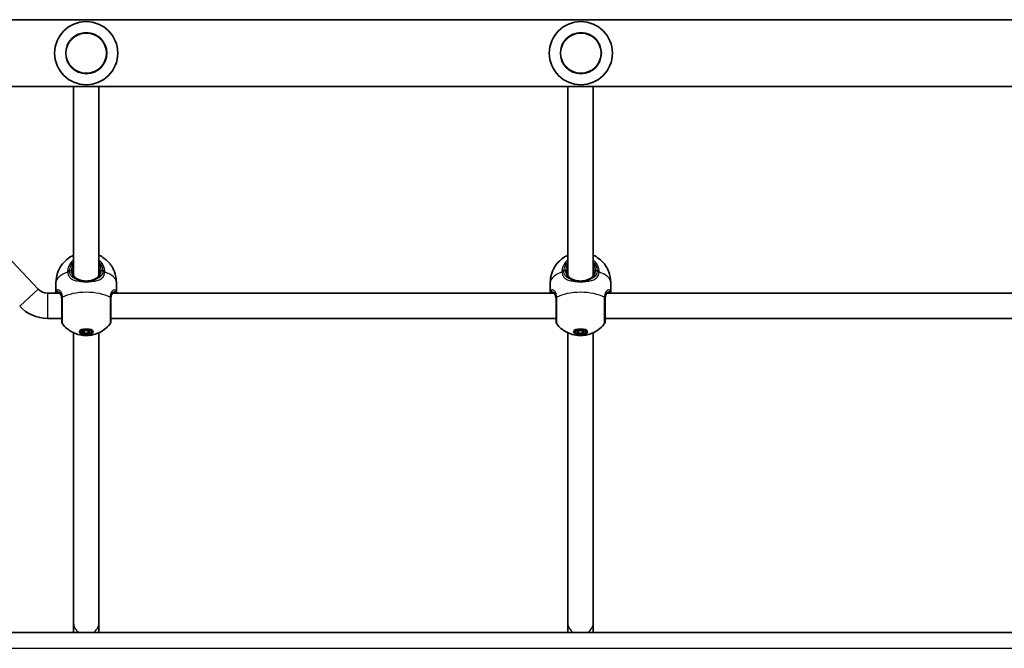
# Model space of a CAD drawing. Units: millimetres. Extents: x -7229 to 7439, y -5172 to 5469.
# Drawn here: x 1372 to 1996, y -1266 to -867 of the extents above; entities that cross this region are included whole.
import ezdxf

# ---------------------------------------------------------------- set-up
doc = ezdxf.new("R2010")
doc.units = ezdxf.units.MM
doc.layers.add('Widoczne (ISO)', color=7, linetype='Continuous', lineweight=35)
doc.layers.add('Widoczne wąskie (ISO)', color=7, linetype='Continuous', lineweight=25)

msp = doc.modelspace()

# ---------------------------------------------------------------- linework, layer by layer
at = {"layer": 'Widoczne (ISO)'}
for p, q in [((1187.48, -867.45), (2579.93, -867.45)), ((1137.86, -909.85), (2582.34, -909.85)), ((1384.19, -1038.05), (1262.94, -909.85)), ((1406.57, -1029.38), (1406.57, -909.85)), ((1422.57, -1029.38), (1422.57, -909.85)), ((1719.57, -1029.38), (1719.57, -909.85)), ((1735.57, -1029.38), (1735.57, -909.85)), ((1395.42, -1033.92), (1395.42, -1040.05)), ((1433.72, -1033.92), (1433.72, -1040.05)), ((1708.42, -1033.92), (1708.42, -1040.05)), ((1746.72, -1033.92), (1746.72, -1040.05)), ((1397.71, -1040.62), (1390.07, -1040.62)), ((1710.71, -1040.62), (1431.43, -1040.62)), ((2023.71, -1040.62), (1744.43, -1040.62)), ((1399.07, -1056.62), (1390.07, -1056.62)), ((1712.07, -1056.62), (1430.07, -1056.62)), ((2025.07, -1056.62), (1743.07, -1056.62)), ((1406.57, -1249.57), (1406.57, -1065.74)), ((1411.07, -1065.11), (1411.07, -1064)), ((1411.97, -1065.11), (1413.27, -1064.14)), ((1413.27, -1066.09), (1411.97, -1065.11)), ((1413.17, -1064.21), (1413.27, -1064.29)), ((1413.27, -1064.14), (1415.87, -1064.14)), ((1413.27, -1064.29), (1415.87, -1064.29)), ((1413.27, -1066.09), (1413.27, -1064.29)), ((1415.87, -1066.09), (1413.27, -1066.09)), ((1415.87, -1064.14), (1417.17, -1065.11)), ((1415.87, -1064.29), (1415.97, -1064.21)), ((1415.87, -1066.09), (1415.87, -1064.29)), ((1417.17, -1065.11), (1415.87, -1066.09)), ((1418.07, -1065.11), (1418.07, -1064)), ((1422.57, -1249.57), (1422.57, -1065.74)), ((1719.57, -1249.57), (1719.57, -1065.74)), ((1724.07, -1065.11), (1724.07, -1064)), ((1724.97, -1065.11), (1726.27, -1064.14)), ((1726.27, -1066.09), (1724.97, -1065.11)), ((1726.17, -1064.21), (1726.27, -1064.29)), ((1726.27, -1064.14), (1728.87, -1064.14)), ((1726.27, -1064.29), (1728.87, -1064.29)), ((1726.27, -1066.09), (1726.27, -1064.29)), ((1728.87, -1066.09), (1726.27, -1066.09)), ((1728.87, -1064.14), (1730.17, -1065.11)), ((1728.87, -1064.29), (1728.97, -1064.21)), ((1728.87, -1066.09), (1728.87, -1064.29)), ((1730.17, -1065.11), (1728.87, -1066.09)), ((1731.07, -1065.11), (1731.07, -1064)), ((1735.57, -1249.57), (1735.57, -1065.74)), ((1406.57, -1249.57), (1406.57, -1255.6)), ((1422.57, -1255.6), (1422.57, -1249.57)), ((1719.57, -1249.57), (1719.57, -1255.6)), ((1735.57, -1255.6), (1735.57, -1249.57)), ((2593.12, -1255.6), (1101.02, -1255.6))]:
    msp.add_line(p, q, dxfattribs=at)
for centre in [(1414.57, -888.65), (1727.79, -888.65)]:
    msp.add_circle(centre, 13, dxfattribs=at)
for centre, radius, start, end in [((1414.57, -888.65), 20, 0, 180), ((1727.79, -888.65), 20, 0, 180), ((1414.57, -888.65), 20, 180, 0), ((1727.79, -888.65), 20, 180, 0), ((1390.07, -1032.61), 8.01, 222.76051, 270), ((1390.07, -1032.61), 24.01, 222.76051, 270), ((1401.07, -1058.95), 2, 180, 218.20844), ((1428.07, -1058.95), 2, 321.79156, 0), ((1714.07, -1058.95), 2, 180, 218.20844), ((1741.07, -1058.95), 2, 321.79156, 0)]:
    msp.add_arc(centre, radius, start, end, dxfattribs=at)
for centre, major_axis in [((1414.57, -1065.11), (-4.35, 0)), ((1414.57, -1065.11), (3.5, 0)), ((1727.57, -1065.11), (-4.35, 0)), ((1727.57, -1065.11), (3.5, 0))]:
    msp.add_ellipse(centre, major_axis=major_axis, ratio=0.432947, dxfattribs=at)
for points, knots in [([(1395.42, -1033.92), (1395.42, -1031.9), (1395.76, -1029.88), (1396.96, -1026.16), (1397.84, -1024.51), (1399.9, -1021.49), (1401.11, -1020.28), (1403.77, -1018.04), (1405.14, -1017.27), (1406.41, -1016.67), (1406.49, -1016.63), (1406.57, -1016.6)], [0, 0, 0, 0, 0.1385436, 0.1385436, 0.2885414, 0.2885414, 0.4757143, 0.4757143, 0.7402216, 0.7402216, 0.7588539, 0.7588539, 0.7588539, 0.7588539]), ([(1422.57, -1016.6), (1422.68, -1016.65), (1422.8, -1016.7), (1423.84, -1017.2), (1424.86, -1017.77), (1426.82, -1019.23), (1427.7, -1019.97), (1430, -1022.44), (1431.48, -1024.5), (1433.22, -1029.15), (1433.68, -1031.37), (1433.72, -1033.72), (1433.72, -1033.82), (1433.72, -1033.92)], [2.3827388, 2.3827388, 2.3827388, 2.3827388, 2.4086005, 2.4086005, 2.6123106, 2.6123106, 2.7581367, 2.7581367, 2.9807434, 2.9807434, 3.1346919, 3.1346919, 3.1415927, 3.1415927, 3.1415927, 3.1415927]), ([(1708.42, -1033.92), (1708.42, -1031.9), (1708.76, -1029.88), (1709.96, -1026.16), (1710.84, -1024.51), (1712.9, -1021.49), (1714.11, -1020.28), (1716.77, -1018.04), (1718.14, -1017.27), (1719.41, -1016.67), (1719.49, -1016.63), (1719.57, -1016.6)], [0, 0, 0, 0, 0.1385436, 0.1385436, 0.2885414, 0.2885414, 0.4757143, 0.4757143, 0.7402216, 0.7402216, 0.7588539, 0.7588539, 0.7588539, 0.7588539]), ([(1735.57, -1016.6), (1735.68, -1016.65), (1735.8, -1016.7), (1736.84, -1017.2), (1737.86, -1017.77), (1739.82, -1019.23), (1740.7, -1019.97), (1743, -1022.44), (1744.48, -1024.5), (1746.22, -1029.15), (1746.68, -1031.37), (1746.72, -1033.72), (1746.72, -1033.82), (1746.72, -1033.92)], [2.3827388, 2.3827388, 2.3827388, 2.3827388, 2.4086005, 2.4086005, 2.6123106, 2.6123106, 2.7581367, 2.7581367, 2.9807434, 2.9807434, 3.1346919, 3.1346919, 3.1415927, 3.1415927, 3.1415927, 3.1415927]), ([(1406.07, -1027.02), (1406.07, -1027.47), (1406.12, -1027.9), (1406.29, -1028.71), (1406.42, -1029.08), (1406.75, -1029.75), (1406.95, -1030.06), (1407.41, -1030.61), (1407.67, -1030.86), (1408.25, -1031.31), (1408.57, -1031.5), (1408.92, -1031.68)], [6.2734229, 6.2734229, 6.2734229, 6.2734229, 6.447636, 6.447636, 6.6218492, 6.6218492, 6.7960623, 6.7960623, 6.9702754, 6.9702754, 7.1444886, 7.1444886, 7.1444886, 7.1444886]), ([(1420.22, -1031.68), (1420.57, -1031.5), (1420.89, -1031.31), (1421.47, -1030.86), (1421.73, -1030.61), (1422.19, -1030.06), (1422.39, -1029.75), (1422.72, -1029.08), (1422.85, -1028.71), (1423.02, -1027.9), (1423.07, -1027.47), (1423.07, -1027.02)], [5.4023573, 5.4023573, 5.4023573, 5.4023573, 5.5765704, 5.5765704, 5.7507835, 5.7507835, 5.9249966, 5.9249966, 6.0992098, 6.0992098, 6.2734229, 6.2734229, 6.2734229, 6.2734229]), ([(1719.07, -1027.02), (1719.07, -1027.47), (1719.12, -1027.9), (1719.29, -1028.71), (1719.42, -1029.08), (1719.75, -1029.75), (1719.95, -1030.06), (1720.41, -1030.61), (1720.67, -1030.86), (1721.25, -1031.31), (1721.57, -1031.5), (1721.92, -1031.68)], [6.2734229, 6.2734229, 6.2734229, 6.2734229, 6.447636, 6.447636, 6.6218492, 6.6218492, 6.7960623, 6.7960623, 6.9702754, 6.9702754, 7.1444886, 7.1444886, 7.1444886, 7.1444886]), ([(1733.22, -1031.68), (1733.57, -1031.5), (1733.89, -1031.31), (1734.47, -1030.86), (1734.73, -1030.61), (1735.19, -1030.06), (1735.39, -1029.75), (1735.72, -1029.08), (1735.85, -1028.71), (1736.02, -1027.9), (1736.07, -1027.47), (1736.07, -1027.02)], [5.4023573, 5.4023573, 5.4023573, 5.4023573, 5.5765704, 5.5765704, 5.7507835, 5.7507835, 5.9249966, 5.9249966, 6.0992098, 6.0992098, 6.2734229, 6.2734229, 6.2734229, 6.2734229]), ([(1411.58, -1032.64), (1411.38, -1032.59), (1411.18, -1032.54), (1410.8, -1032.43), (1410.61, -1032.37), (1410.24, -1032.24), (1410.06, -1032.17), (1409.72, -1032.04), (1409.55, -1031.97), (1409.23, -1031.82), (1409.07, -1031.75), (1408.92, -1031.68)], [0, 0, 0, 0, 0.0695389, 0.0695389, 0.1390777, 0.1390777, 0.2086166, 0.2086166, 0.2781555, 0.2781555, 0.3476944, 0.3476944, 0.3476944, 0.3476944]), ([(1411.58, -1032.64), (1411.96, -1032.74), (1412.35, -1032.81), (1413.14, -1032.93), (1413.55, -1032.97), (1414.36, -1033), (1414.78, -1033), (1415.59, -1032.97), (1416, -1032.93), (1416.79, -1032.81), (1417.18, -1032.74), (1417.56, -1032.64)], [5.754988, 5.754988, 5.754988, 5.754988, 5.8874973, 5.8874973, 6.0200067, 6.0200067, 6.152516, 6.152516, 6.2850254, 6.2850254, 6.4175347, 6.4175347, 6.4175347, 6.4175347]), ([(1417.56, -1032.64), (1417.76, -1032.59), (1417.96, -1032.54), (1418.34, -1032.43), (1418.53, -1032.37), (1418.9, -1032.24), (1419.08, -1032.17), (1419.42, -1032.04), (1419.59, -1031.97), (1419.91, -1031.82), (1420.07, -1031.75), (1420.22, -1031.68)], [0, 0, 0, 0, 0.0695389, 0.0695389, 0.1390777, 0.1390777, 0.2086166, 0.2086166, 0.2781555, 0.2781555, 0.3476944, 0.3476944, 0.3476944, 0.3476944]), ([(1724.58, -1032.64), (1724.38, -1032.59), (1724.18, -1032.54), (1723.8, -1032.43), (1723.61, -1032.37), (1723.24, -1032.24), (1723.06, -1032.17), (1722.72, -1032.04), (1722.55, -1031.97), (1722.23, -1031.82), (1722.07, -1031.75), (1721.92, -1031.68)], [0, 0, 0, 0, 0.0695389, 0.0695389, 0.1390777, 0.1390777, 0.2086166, 0.2086166, 0.2781555, 0.2781555, 0.3476944, 0.3476944, 0.3476944, 0.3476944]), ([(1724.58, -1032.64), (1724.96, -1032.74), (1725.35, -1032.81), (1726.14, -1032.93), (1726.55, -1032.97), (1727.36, -1033), (1727.78, -1033), (1728.59, -1032.97), (1729, -1032.93), (1729.79, -1032.81), (1730.18, -1032.74), (1730.56, -1032.64)], [5.754988, 5.754988, 5.754988, 5.754988, 5.8874973, 5.8874973, 6.0200067, 6.0200067, 6.152516, 6.152516, 6.2850254, 6.2850254, 6.4175347, 6.4175347, 6.4175347, 6.4175347]), ([(1730.56, -1032.64), (1730.76, -1032.59), (1730.96, -1032.54), (1731.34, -1032.43), (1731.53, -1032.37), (1731.9, -1032.24), (1732.08, -1032.17), (1732.42, -1032.04), (1732.59, -1031.97), (1732.91, -1031.82), (1733.07, -1031.75), (1733.22, -1031.68)], [0, 0, 0, 0, 0.0695389, 0.0695389, 0.1390777, 0.1390777, 0.2086166, 0.2086166, 0.2781555, 0.2781555, 0.3476944, 0.3476944, 0.3476944, 0.3476944]), ([(1395.42, -1040.05), (1395.42, -1040.18), (1395.43, -1040.3), (1395.44, -1040.5), (1395.44, -1040.56), (1395.45, -1040.62)], [6.08626976, 6.08626976, 6.08626976, 6.08626976, 6.15252275, 6.15252275, 6.18306011, 6.18306011, 6.18306011, 6.18306011]), ([(1396.86, -1040.11), (1396.86, -1040.11), (1396.86, -1040.12), (1396.9, -1040.13), (1396.93, -1040.14), (1397, -1040.17), (1397.04, -1040.19), (1397.14, -1040.23), (1397.2, -1040.26), (1397.25, -1040.29)], [0.1538181, 0.1538181, 0.1538181, 0.1538181, 0.1977371, 0.1977371, 0.2477229, 0.2477229, 0.2977086, 0.2977086, 0.3476944, 0.3476944, 0.3476944, 0.3476944]), ([(1399.07, -1044.51), (1399.07, -1044.03), (1399.03, -1043.59), (1398.9, -1042.78), (1398.8, -1042.41), (1398.55, -1041.77), (1398.41, -1041.49), (1398.09, -1041.01), (1397.93, -1040.81), (1397.59, -1040.5), (1397.42, -1040.38), (1397.25, -1040.29)], [6.2734397, 6.2734397, 6.2734397, 6.2734397, 6.4476528, 6.4476528, 6.6218659, 6.6218659, 6.7960791, 6.7960791, 6.9702922, 6.9702922, 7.1445053, 7.1445053, 7.1445053, 7.1445053]), ([(1431.89, -1040.29), (1431.73, -1040.38), (1431.55, -1040.5), (1431.21, -1040.81), (1431.05, -1041.01), (1430.73, -1041.49), (1430.59, -1041.77), (1430.34, -1042.41), (1430.24, -1042.78), (1430.11, -1043.59), (1430.07, -1044.03), (1430.07, -1044.51)], [5.4023573, 5.4023573, 5.4023573, 5.4023573, 5.5765704, 5.5765704, 5.7507835, 5.7507835, 5.9249966, 5.9249966, 6.0992098, 6.0992098, 6.2734229, 6.2734229, 6.2734229, 6.2734229]), ([(1432.28, -1040.11), (1432.28, -1040.11), (1432.28, -1040.12), (1432.24, -1040.13), (1432.21, -1040.14), (1432.14, -1040.17), (1432.1, -1040.19), (1432, -1040.23), (1431.94, -1040.26), (1431.89, -1040.29)], [0.1538181, 0.1538181, 0.1538181, 0.1538181, 0.1977371, 0.1977371, 0.2477229, 0.2477229, 0.2977086, 0.2977086, 0.3476944, 0.3476944, 0.3476944, 0.3476944]), ([(1433.69, -1040.62), (1433.7, -1040.56), (1433.7, -1040.5), (1433.71, -1040.3), (1433.72, -1040.18), (1433.72, -1040.05)], [5.98947812, 5.98947812, 5.98947812, 5.98947812, 6.0200134, 6.0200134, 6.08626976, 6.08626976, 6.08626976, 6.08626976]), ([(1708.42, -1040.05), (1708.42, -1040.18), (1708.43, -1040.3), (1708.44, -1040.5), (1708.44, -1040.56), (1708.45, -1040.62)], [6.08626976, 6.08626976, 6.08626976, 6.08626976, 6.15252275, 6.15252275, 6.18306011, 6.18306011, 6.18306011, 6.18306011]), ([(1709.86, -1040.11), (1709.86, -1040.11), (1709.86, -1040.12), (1709.9, -1040.13), (1709.93, -1040.14), (1710, -1040.17), (1710.04, -1040.19), (1710.14, -1040.23), (1710.2, -1040.26), (1710.25, -1040.29)], [0.1538181, 0.1538181, 0.1538181, 0.1538181, 0.1977371, 0.1977371, 0.2477229, 0.2477229, 0.2977086, 0.2977086, 0.3476944, 0.3476944, 0.3476944, 0.3476944]), ([(1712.07, -1044.51), (1712.07, -1044.03), (1712.03, -1043.59), (1711.9, -1042.78), (1711.8, -1042.41), (1711.55, -1041.77), (1711.41, -1041.49), (1711.09, -1041.01), (1710.93, -1040.81), (1710.59, -1040.5), (1710.42, -1040.38), (1710.25, -1040.29)], [6.2734397, 6.2734397, 6.2734397, 6.2734397, 6.4476528, 6.4476528, 6.6218659, 6.6218659, 6.7960791, 6.7960791, 6.9702922, 6.9702922, 7.1445053, 7.1445053, 7.1445053, 7.1445053]), ([(1744.89, -1040.29), (1744.73, -1040.38), (1744.55, -1040.5), (1744.21, -1040.81), (1744.05, -1041.01), (1743.73, -1041.49), (1743.59, -1041.77), (1743.34, -1042.41), (1743.24, -1042.78), (1743.11, -1043.59), (1743.07, -1044.03), (1743.07, -1044.51)], [5.4023573, 5.4023573, 5.4023573, 5.4023573, 5.5765704, 5.5765704, 5.7507835, 5.7507835, 5.9249966, 5.9249966, 6.0992098, 6.0992098, 6.2734229, 6.2734229, 6.2734229, 6.2734229]), ([(1745.28, -1040.11), (1745.28, -1040.11), (1745.28, -1040.12), (1745.24, -1040.13), (1745.21, -1040.14), (1745.14, -1040.17), (1745.1, -1040.19), (1745, -1040.23), (1744.94, -1040.26), (1744.89, -1040.29)], [0.1538181, 0.1538181, 0.1538181, 0.1538181, 0.1977371, 0.1977371, 0.2477229, 0.2477229, 0.2977086, 0.2977086, 0.3476944, 0.3476944, 0.3476944, 0.3476944]), ([(1746.69, -1040.62), (1746.7, -1040.56), (1746.7, -1040.5), (1746.71, -1040.3), (1746.72, -1040.18), (1746.72, -1040.05)], [5.98947812, 5.98947812, 5.98947812, 5.98947812, 6.0200134, 6.0200134, 6.08626976, 6.08626976, 6.08626976, 6.08626976]), ([(1399.07, -1044.04), (1399.07, -1044.67), (1399.07, -1045.33), (1399.07, -1047.08), (1399.07, -1048.19), (1399.07, -1050.72), (1399.07, -1052.13), (1399.07, -1054.73), (1399.07, -1055.91), (1399.07, -1057.83), (1399.07, -1058.51), (1399.07, -1058.9), (1399.07, -1058.95), (1399.07, -1058.95)], [0, 0, 0, 0, 0.207203, 0.207203, 0.538728, 0.538728, 0.96971, 0.96971, 1.426728, 1.426728, 1.929794, 1.929794, 2.110218, 2.110218, 2.110218, 2.110218]), ([(1430.07, -1058.95), (1430.07, -1058.95), (1430.07, -1058.83), (1430.07, -1058.19), (1430.07, -1057.38), (1430.07, -1055.12), (1430.07, -1053.64), (1430.07, -1050.17), (1430.07, -1048.13), (1430.07, -1045.46), (1430.07, -1044.74), (1430.07, -1044.04)], [1.158626, 1.158626, 1.158626, 1.158626, 1.426728, 1.426728, 1.929794, 1.929794, 2.451064, 2.451064, 3.039836, 3.039836, 3.268858, 3.268858, 3.268858, 3.268858]), ([(1712.07, -1044.04), (1712.07, -1044.67), (1712.07, -1045.33), (1712.07, -1047.08), (1712.07, -1048.19), (1712.07, -1050.72), (1712.07, -1052.13), (1712.07, -1054.73), (1712.07, -1055.91), (1712.07, -1057.83), (1712.07, -1058.51), (1712.07, -1058.9), (1712.07, -1058.95), (1712.07, -1058.95)], [0, 0, 0, 0, 0.207203, 0.207203, 0.538728, 0.538728, 0.96971, 0.96971, 1.426728, 1.426728, 1.929794, 1.929794, 2.110218, 2.110218, 2.110218, 2.110218]), ([(1743.07, -1058.95), (1743.07, -1058.95), (1743.07, -1058.83), (1743.07, -1058.19), (1743.07, -1057.38), (1743.07, -1055.12), (1743.07, -1053.64), (1743.07, -1050.17), (1743.07, -1048.13), (1743.07, -1045.46), (1743.07, -1044.74), (1743.07, -1044.04)], [1.158626, 1.158626, 1.158626, 1.158626, 1.426728, 1.426728, 1.929794, 1.929794, 2.451064, 2.451064, 3.039836, 3.039836, 3.268858, 3.268858, 3.268858, 3.268858]), ([(1429.64, -1060.18), (1428.38, -1061.78), (1427.13, -1062.88), (1424.36, -1064.93), (1422.98, -1065.6), (1419.88, -1066.85), (1418.4, -1067.14), (1415.57, -1067.51), (1414.24, -1067.53), (1411.38, -1067.27), (1409.87, -1067.01), (1406.95, -1065.94), (1405.88, -1065.47), (1403.14, -1063.81), (1401.34, -1062.52), (1399.5, -1060.18)], [3.470047, 3.470047, 3.470047, 3.470047, 3.671085, 3.671085, 3.962848, 3.962848, 4.423206, 4.423206, 4.920143, 4.920143, 5.417079, 5.417079, 5.660632, 5.660632, 5.954731, 5.954731, 5.954731, 5.954731]), ([(1742.64, -1060.18), (1741.38, -1061.78), (1740.13, -1062.88), (1737.36, -1064.93), (1735.98, -1065.6), (1732.88, -1066.85), (1731.4, -1067.14), (1728.57, -1067.51), (1727.24, -1067.53), (1724.38, -1067.27), (1722.87, -1067.01), (1719.95, -1065.94), (1718.88, -1065.47), (1716.14, -1063.81), (1714.34, -1062.52), (1712.5, -1060.18)], [3.470047, 3.470047, 3.470047, 3.470047, 3.671085, 3.671085, 3.962848, 3.962848, 4.423206, 4.423206, 4.920143, 4.920143, 5.417079, 5.417079, 5.660632, 5.660632, 5.954731, 5.954731, 5.954731, 5.954731])]:
    msp.add_open_spline(points, degree=3, knots=knots, dxfattribs=at)
at = {"layer": 'Widoczne wąskie (ISO)'}
for p, q in [((1405.07, -1026.58), (1404.02, -1026.58)), ((1425.12, -1026.58), (1424.07, -1026.58)), ((1718.07, -1026.58), (1717.02, -1026.58)), ((1738.12, -1026.58), (1737.07, -1026.58)), ((1384.19, -1038.05), (1372.44, -1048.91)), ((1390.07, -1040.62), (1390.07, -1056.62)), ((1101.02, -1265.6), (2593.17, -1265.6))]:
    msp.add_line(p, q, dxfattribs=at)
for centre in [(1414.57, -888.65), (1727.79, -888.65)]:
    msp.add_circle(centre, 12.67, dxfattribs=at)
for centre, major_axis, ratio, start_param, end_param in [((1414.57, -1026.58), (-9.5, 0), 0.901419, 5.713564, 6.283185), ((1414.57, -1026.58), (9.5, 0), 0.901419, 0, 0.569621), ((1727.57, -1026.58), (-9.5, 0), 0.901419, 5.713564, 6.283185), ((1727.57, -1026.58), (9.5, 0), 0.901419, 0, 0.569621), ((1414.57, -1033.92), (-19.15, 0), 0.432947, 5.375257, 6.283185), ((1404.02, -1027.45), (-1.99, 0.15), 0.431981, 4.744445, 5.40904), ((1404.02, -1028.07), (-1.99, -0.15), 0.478025, 4.676258, 5.340845), ((1405.07, -1027.02), (1, 0), 0.432947, 0, 1.570796), ((1414.57, -1027.02), (-8.5, 0), 0.901419, 5.938484, 6.283185), ((1414.57, -1027.02), (8.5, 0), 0.901419, 0, 0.344701), ((1424.07, -1027.02), (-1, 0), 0.432947, 4.712389, 6.283185), ((1425.12, -1027.45), (1.99, 0.15), 0.431981, 0.874145, 1.538741), ((1425.12, -1028.07), (1.99, -0.15), 0.478025, 0.94234, 1.606928), ((1414.57, -1033.92), (19.15, 0), 0.432947, 0, 0.907928), ((1727.57, -1033.92), (-19.15, 0), 0.432947, 5.375257, 6.283185), ((1717.02, -1027.45), (-1.99, 0.15), 0.431981, 4.744445, 5.40904), ((1717.02, -1028.07), (-1.99, -0.15), 0.478025, 4.676258, 5.340845), ((1718.07, -1027.02), (1, 0), 0.432947, 0, 1.570796), ((1727.57, -1027.02), (-8.5, 0), 0.901419, 5.938484, 6.283185), ((1727.57, -1027.02), (8.5, 0), 0.901419, 0, 0.344701), ((1737.07, -1027.02), (-1, 0), 0.432947, 4.712389, 6.283185), ((1738.12, -1027.45), (1.99, 0.15), 0.431981, 0.874145, 1.538741), ((1738.12, -1028.07), (1.99, -0.15), 0.478025, 0.94234, 1.606928), ((1727.57, -1033.92), (19.15, 0), 0.432947, 0, 0.907928), ((1408.48, -1032.57), (0.443, 0.897), 0.628789, 0, 0.665428), ((1411.34, -1033.61), (0.24, 0.971), 0.296293, 0, 1.19097), ((1417.8, -1033.61), (-0.24, 0.971), 0.296293, 5.092215, 6.283185), ((1420.66, -1032.57), (-0.443, 0.897), 0.628789, 5.617757, 6.283185), ((1721.48, -1032.57), (0.443, 0.897), 0.628789, 0, 0.665428), ((1724.34, -1033.61), (0.24, 0.971), 0.296293, 0, 1.19097), ((1730.8, -1033.61), (-0.24, 0.971), 0.296293, 5.092215, 6.283185), ((1733.66, -1032.57), (-0.443, 0.897), 0.628789, 5.617757, 6.283185), ((1396.71, -1039.17), (0.509, -0.861), 0.980837, 4.109111, 5.740467), ((1397.73, -1039.41), (-0.471, -0.882), 0.880707, 5.721279, 6.283185), ((1414.57, -1048.41), (-19.15, 0), 0.432947, 3.805994, 5.618784), ((1431.41, -1039.41), (0.471, -0.882), 0.880707, 0, 0.561907), ((1432.43, -1039.17), (0.509, 0.861), 0.980837, 3.684311, 5.315667), ((1709.71, -1039.17), (0.509, -0.861), 0.980837, 4.109111, 5.740467), ((1710.73, -1039.41), (-0.471, -0.882), 0.880707, 5.721279, 6.283185), ((1727.57, -1048.41), (-19.15, 0), 0.432947, 3.805994, 5.618784), ((1744.41, -1039.41), (0.471, -0.882), 0.880707, 0, 0.561907), ((1745.43, -1039.17), (0.509, 0.861), 0.980837, 3.684311, 5.315667), ((1401.07, -1043.83), (-2, -0.04), 0.452372, 5.610334, 6.27492), ((1401.07, -1044.04), (-2, 0), 0.41307, 5.618598, 6.283185), ((1428.07, -1044.04), (2, 0), 0.41307, 0, 0.664587), ((1428.07, -1043.83), (2, -0.04), 0.452372, 0.008265, 0.672851), ((1714.07, -1043.83), (-2, -0.04), 0.452372, 5.610334, 6.27492), ((1714.07, -1044.04), (-2, 0), 0.41307, 5.618598, 6.283185), ((1741.07, -1044.04), (2, 0), 0.41307, 0, 0.664587), ((1741.07, -1043.83), (2, -0.04), 0.452372, 0.008265, 0.672851), ((1414.57, -1249.57), (-8, 0), 0.901419, 0, 0.989876), ((1414.57, -1249.57), (8, 0), 0.901419, 5.29331, 6.283185), ((1727.57, -1249.57), (-8, 0), 0.901419, 0, 0.989876), ((1727.57, -1249.57), (8, 0), 0.901419, 5.29331, 6.283185)]:
    msp.add_ellipse(centre, major_axis=major_axis, ratio=ratio, start_param=start_param, end_param=end_param, dxfattribs=at)
for points, knots in [([(1406.57, -1019.6), (1405.84, -1020.2), (1405.2, -1020.88), (1403.99, -1022.55), (1403.48, -1023.58), (1402.96, -1025.32), (1402.84, -1026), (1402.79, -1026.69)], [-0.8008809, -0.8008809, -0.8008809, -0.8008809, -0.5364001, -0.5364001, -0.2063077, -0.2063077, 0, 0, 0, 0]), ([(1404.02, -1026.58), (1404.06, -1025.96), (1404.18, -1025.35), (1404.64, -1023.79), (1405.1, -1022.88), (1405.96, -1021.68), (1406.25, -1021.33), (1406.57, -1021.01)], [0, 0, 0, 0, 0.2063077, 0.2063077, 0.5364001, 0.5364001, 0.6812059, 0.6812059, 0.6812059, 0.6812059]), ([(1426.35, -1026.69), (1426.32, -1026.24), (1426.25, -1025.78), (1425.72, -1023.38), (1424.67, -1021.55), (1422.96, -1019.93), (1422.77, -1019.76), (1422.57, -1019.6)], [-3.1747553, -3.1747553, -3.1747553, -3.1747553, -3.0382384, -3.0382384, -2.4465758, -2.4465758, -2.3738492, -2.3738492, -2.3738492, -2.3738492]), ([(1422.57, -1021.01), (1423.76, -1022.24), (1424.59, -1023.76), (1425.03, -1025.77), (1425.09, -1026.17), (1425.12, -1026.58)], [2.4935231, 2.4935231, 2.4935231, 2.4935231, 3.0382384, 3.0382384, 3.1747553, 3.1747553, 3.1747553, 3.1747553]), ([(1719.57, -1019.6), (1718.84, -1020.2), (1718.2, -1020.88), (1716.99, -1022.55), (1716.48, -1023.58), (1715.96, -1025.32), (1715.84, -1026), (1715.79, -1026.69)], [-0.8008809, -0.8008809, -0.8008809, -0.8008809, -0.5364001, -0.5364001, -0.2063077, -0.2063077, 0, 0, 0, 0]), ([(1717.02, -1026.58), (1717.06, -1025.96), (1717.18, -1025.35), (1717.64, -1023.79), (1718.1, -1022.88), (1718.96, -1021.68), (1719.25, -1021.33), (1719.57, -1021.01)], [0, 0, 0, 0, 0.2063077, 0.2063077, 0.5364001, 0.5364001, 0.6812059, 0.6812059, 0.6812059, 0.6812059]), ([(1739.35, -1026.69), (1739.32, -1026.24), (1739.25, -1025.78), (1738.72, -1023.38), (1737.67, -1021.55), (1735.96, -1019.93), (1735.77, -1019.76), (1735.57, -1019.6)], [-3.1747553, -3.1747553, -3.1747553, -3.1747553, -3.0382384, -3.0382384, -2.4465758, -2.4465758, -2.3738492, -2.3738492, -2.3738492, -2.3738492]), ([(1735.57, -1021.01), (1736.76, -1022.24), (1737.59, -1023.76), (1738.03, -1025.77), (1738.09, -1026.17), (1738.12, -1026.58)], [2.4935231, 2.4935231, 2.4935231, 2.4935231, 3.0382384, 3.0382384, 3.1747553, 3.1747553, 3.1747553, 3.1747553]), ([(1402.79, -1026.69), (1402.78, -1026.81), (1402.77, -1026.93), (1402.77, -1027.16), (1402.78, -1027.28), (1402.79, -1027.39)], [-0.07008301, -0.07008301, -0.07008301, -0.07008301, -0.03504151, -0.03504151, 0, 0, 0, 0]), ([(1402.79, -1027.39), (1402.83, -1027.87), (1402.92, -1028.33), (1403.27, -1029.46), (1403.62, -1030.08), (1404.66, -1031.27), (1405.44, -1031.78), (1407.18, -1032.51), (1408.12, -1032.76), (1409.78, -1033.04), (1410.46, -1033.13), (1411.16, -1033.19)], [0, 0, 0, 0, 0.165681, 0.165681, 0.43077, 0.43077, 0.763372, 0.763372, 1.062687, 1.062687, 1.257781, 1.257781, 1.257781, 1.257781]), ([(1404.02, -1027.11), (1404.01, -1027.03), (1404, -1026.94), (1404, -1026.76), (1404.01, -1026.67), (1404.02, -1026.58)], [0, 0, 0, 0, 0.03504151, 0.03504151, 0.07008301, 0.07008301, 0.07008301, 0.07008301]), ([(1408.48, -1031.7), (1408.03, -1031.58), (1407.61, -1031.44), (1406.39, -1030.92), (1405.7, -1030.47), (1404.76, -1029.43), (1404.45, -1028.89), (1404.13, -1027.92), (1404.05, -1027.53), (1404.02, -1027.11)], [-0.9238247, -0.9238247, -0.9238247, -0.9238247, -0.7633722, -0.7633722, -0.4307699, -0.4307699, -0.1656807, -0.1656807, 0, 0, 0, 0]), ([(1405.07, -1026.58), (1405.07, -1026.99), (1405.11, -1027.38), (1405.3, -1028.36), (1405.51, -1028.91), (1406.18, -1030.04), (1406.69, -1030.58), (1407.65, -1031.27), (1408.05, -1031.5), (1408.48, -1031.7)], [6.2734229, 6.2734229, 6.2734229, 6.2734229, 6.4200186, 6.4200186, 6.6545718, 6.6545718, 6.9594909, 6.9594909, 7.1444886, 7.1444886, 7.1444886, 7.1444886]), ([(1417.98, -1033.19), (1419.21, -1033.08), (1420.4, -1032.91), (1422.49, -1032.34), (1423.4, -1031.95), (1424.95, -1030.85), (1425.55, -1030.11), (1426.16, -1028.66), (1426.3, -1028.04), (1426.35, -1027.39)], [2.148457, 2.148457, 2.148457, 2.148457, 2.492173, 2.492173, 2.823266, 2.823266, 3.182018, 3.182018, 3.406238, 3.406238, 3.406238, 3.406238]), ([(1420.66, -1031.7), (1421.48, -1031.32), (1422.19, -1030.83), (1423.44, -1029.43), (1423.89, -1028.45), (1424.06, -1027.07), (1424.07, -1026.83), (1424.07, -1026.58)], [5.4023573, 5.4023573, 5.4023573, 5.4023573, 5.7561789, 5.7561789, 6.1839076, 6.1839076, 6.2734229, 6.2734229, 6.2734229, 6.2734229]), ([(1425.12, -1027.11), (1425.07, -1027.67), (1424.95, -1028.2), (1424.4, -1029.45), (1423.87, -1030.1), (1422.48, -1031.08), (1421.66, -1031.42), (1420.71, -1031.68), (1420.69, -1031.69), (1420.66, -1031.7)], [-3.4062376, -3.4062376, -3.4062376, -3.4062376, -3.1820177, -3.1820177, -2.8232659, -2.8232659, -2.4921733, -2.4921733, -2.482413, -2.482413, -2.482413, -2.482413]), ([(1425.12, -1026.58), (1425.13, -1026.67), (1425.14, -1026.76), (1425.14, -1026.94), (1425.13, -1027.03), (1425.12, -1027.11)], [0, 0, 0, 0, 0.03504151, 0.03504151, 0.07008301, 0.07008301, 0.07008301, 0.07008301]), ([(1426.35, -1027.39), (1426.36, -1027.28), (1426.37, -1027.16), (1426.37, -1026.93), (1426.36, -1026.81), (1426.35, -1026.69)], [-0.07008301, -0.07008301, -0.07008301, -0.07008301, -0.03504151, -0.03504151, 0, 0, 0, 0]), ([(1715.79, -1026.69), (1715.78, -1026.81), (1715.77, -1026.93), (1715.77, -1027.16), (1715.78, -1027.28), (1715.79, -1027.39)], [-0.07008301, -0.07008301, -0.07008301, -0.07008301, -0.03504151, -0.03504151, 0, 0, 0, 0]), ([(1715.79, -1027.39), (1715.83, -1027.87), (1715.92, -1028.33), (1716.27, -1029.46), (1716.62, -1030.08), (1717.66, -1031.27), (1718.44, -1031.78), (1720.18, -1032.51), (1721.12, -1032.76), (1722.78, -1033.04), (1723.46, -1033.13), (1724.16, -1033.19)], [0, 0, 0, 0, 0.165681, 0.165681, 0.43077, 0.43077, 0.763372, 0.763372, 1.062687, 1.062687, 1.257781, 1.257781, 1.257781, 1.257781]), ([(1717.02, -1027.11), (1717.01, -1027.03), (1717, -1026.94), (1717, -1026.76), (1717.01, -1026.67), (1717.02, -1026.58)], [0, 0, 0, 0, 0.03504151, 0.03504151, 0.07008301, 0.07008301, 0.07008301, 0.07008301]), ([(1721.48, -1031.7), (1721.03, -1031.58), (1720.61, -1031.44), (1719.39, -1030.92), (1718.7, -1030.47), (1717.76, -1029.43), (1717.45, -1028.89), (1717.13, -1027.92), (1717.05, -1027.53), (1717.02, -1027.11)], [-0.9238247, -0.9238247, -0.9238247, -0.9238247, -0.7633722, -0.7633722, -0.4307699, -0.4307699, -0.1656807, -0.1656807, 0, 0, 0, 0]), ([(1718.07, -1026.58), (1718.07, -1026.99), (1718.11, -1027.38), (1718.3, -1028.36), (1718.51, -1028.91), (1719.18, -1030.04), (1719.69, -1030.58), (1720.65, -1031.27), (1721.05, -1031.5), (1721.48, -1031.7)], [6.2734229, 6.2734229, 6.2734229, 6.2734229, 6.4200186, 6.4200186, 6.6545718, 6.6545718, 6.9594909, 6.9594909, 7.1444886, 7.1444886, 7.1444886, 7.1444886]), ([(1730.98, -1033.19), (1732.21, -1033.08), (1733.4, -1032.91), (1735.49, -1032.34), (1736.4, -1031.95), (1737.95, -1030.85), (1738.55, -1030.11), (1739.16, -1028.66), (1739.3, -1028.04), (1739.35, -1027.39)], [2.148457, 2.148457, 2.148457, 2.148457, 2.492173, 2.492173, 2.823266, 2.823266, 3.182018, 3.182018, 3.406238, 3.406238, 3.406238, 3.406238]), ([(1733.66, -1031.7), (1734.48, -1031.32), (1735.19, -1030.83), (1736.44, -1029.43), (1736.89, -1028.45), (1737.06, -1027.07), (1737.07, -1026.83), (1737.07, -1026.58)], [5.4023573, 5.4023573, 5.4023573, 5.4023573, 5.7561789, 5.7561789, 6.1839076, 6.1839076, 6.2734229, 6.2734229, 6.2734229, 6.2734229]), ([(1738.12, -1027.11), (1738.07, -1027.67), (1737.95, -1028.2), (1737.4, -1029.45), (1736.87, -1030.1), (1735.48, -1031.08), (1734.66, -1031.42), (1733.71, -1031.68), (1733.69, -1031.69), (1733.66, -1031.7)], [-3.4062376, -3.4062376, -3.4062376, -3.4062376, -3.1820177, -3.1820177, -2.8232659, -2.8232659, -2.4921733, -2.4921733, -2.482413, -2.482413, -2.482413, -2.482413]), ([(1738.12, -1026.58), (1738.13, -1026.67), (1738.14, -1026.76), (1738.14, -1026.94), (1738.13, -1027.03), (1738.12, -1027.11)], [0, 0, 0, 0, 0.03504151, 0.03504151, 0.07008301, 0.07008301, 0.07008301, 0.07008301]), ([(1739.35, -1027.39), (1739.36, -1027.28), (1739.37, -1027.16), (1739.37, -1026.93), (1739.36, -1026.81), (1739.35, -1026.69)], [-0.07008301, -0.07008301, -0.07008301, -0.07008301, -0.03504151, -0.03504151, 0, 0, 0, 0]), ([(1408.48, -1031.7), (1408.77, -1031.91), (1409.1, -1032.15), (1409.98, -1032.67), (1410.55, -1032.95), (1411.16, -1033.19)], [-0.3476944, -0.3476944, -0.3476944, -0.3476944, -0.194442, -0.194442, 0, 0, 0, 0]), ([(1411.16, -1033.19), (1412.24, -1033.44), (1413.4, -1033.57), (1414.57, -1033.57), (1415.14, -1033.57), (1415.72, -1033.54), (1416.86, -1033.41), (1417.43, -1033.31), (1417.98, -1033.19)], [5.754988, 5.754988, 5.754988, 5.754988, 6.0862698, 6.0862698, 6.0862698, 6.2497027, 6.2497027, 6.4175347, 6.4175347, 6.4175347, 6.4175347]), ([(1417.98, -1033.19), (1418.59, -1032.95), (1419.16, -1032.67), (1420.04, -1032.15), (1420.37, -1031.91), (1420.66, -1031.7)], [0, 0, 0, 0, 0.1944419, 0.1944419, 0.3476944, 0.3476944, 0.3476944, 0.3476944]), ([(1721.48, -1031.7), (1721.77, -1031.91), (1722.1, -1032.15), (1722.98, -1032.67), (1723.55, -1032.95), (1724.16, -1033.19)], [-0.3476944, -0.3476944, -0.3476944, -0.3476944, -0.194442, -0.194442, 0, 0, 0, 0]), ([(1724.16, -1033.19), (1725.24, -1033.44), (1726.4, -1033.57), (1727.57, -1033.57), (1728.14, -1033.57), (1728.72, -1033.54), (1729.86, -1033.41), (1730.43, -1033.31), (1730.98, -1033.19)], [5.754988, 5.754988, 5.754988, 5.754988, 6.0862698, 6.0862698, 6.0862698, 6.2497027, 6.2497027, 6.4175347, 6.4175347, 6.4175347, 6.4175347]), ([(1730.98, -1033.19), (1731.59, -1032.95), (1732.16, -1032.67), (1733.04, -1032.15), (1733.37, -1031.91), (1733.66, -1031.7)], [0, 0, 0, 0, 0.1944419, 0.1944419, 0.3476944, 0.3476944, 0.3476944, 0.3476944]), ([(1399.49, -1043.3), (1399.48, -1042.81), (1399.43, -1042.34), (1399.22, -1041.21), (1398.99, -1040.6), (1398.35, -1039.47), (1397.91, -1039.02), (1397.09, -1038.59), (1396.71, -1038.53), (1396.12, -1038.68), (1395.89, -1038.84), (1395.73, -1039.09)], [0, 0, 0, 0, 0.164774, 0.164774, 0.428413, 0.428413, 0.76194, 0.76194, 1.048751, 1.048751, 1.304861, 1.304861, 1.304861, 1.304861]), ([(1396.91, -1039.93), (1396.65, -1039.73), (1396.42, -1039.54), (1396, -1039.22), (1395.84, -1039.11), (1395.73, -1039.09)], [-0.3476944, -0.3476944, -0.3476944, -0.3476944, -0.1944859, -0.1944859, 0, 0, 0, 0]), ([(1396.91, -1039.93), (1397.1, -1039.92), (1397.31, -1039.97), (1397.86, -1040.26), (1398.2, -1040.63), (1398.69, -1041.57), (1398.86, -1042.09), (1399.02, -1043.05), (1399.06, -1043.45), (1399.07, -1043.86)], [-0.970901, -0.970901, -0.970901, -0.970901, -0.7619401, -0.7619401, -0.4284126, -0.4284126, -0.1647741, -0.1647741, 0, 0, 0, 0]), ([(1399.07, -1044.51), (1399.07, -1044.1), (1399.04, -1043.71), (1398.91, -1042.76), (1398.76, -1042.24), (1398.31, -1041.2), (1397.98, -1040.74), (1397.39, -1040.2), (1397.15, -1040.05), (1396.91, -1039.93)], [6.2734397, 6.2734397, 6.2734397, 6.2734397, 6.41994, 6.41994, 6.6543405, 6.6543405, 6.9590612, 6.9590612, 7.1445053, 7.1445053, 7.1445053, 7.1445053]), ([(1433.41, -1039.09), (1433.41, -1039.09), (1433.41, -1039.09), (1433.16, -1038.71), (1432.75, -1038.52), (1431.85, -1038.65), (1431.39, -1038.89), (1430.52, -1039.83), (1430.12, -1040.56), (1429.75, -1042.01), (1429.66, -1042.63), (1429.65, -1043.3)], [2.148453, 2.148453, 2.148453, 2.148453, 2.14978, 2.14978, 2.539917, 2.539917, 2.871251, 2.871251, 3.229444, 3.229444, 3.453315, 3.453315, 3.453315, 3.453315]), ([(1430.07, -1043.86), (1430.08, -1043.3), (1430.15, -1042.77), (1430.44, -1041.54), (1430.74, -1040.93), (1431.4, -1040.16), (1431.75, -1039.97), (1432.12, -1039.93), (1432.18, -1039.93), (1432.23, -1039.93)], [-3.4533149, -3.4533149, -3.4533149, -3.4533149, -3.2294441, -3.2294441, -2.8712508, -2.8712508, -2.5399173, -2.5399173, -2.4824139, -2.4824139, -2.4824139, -2.4824139]), ([(1432.23, -1039.93), (1431.77, -1040.15), (1431.33, -1040.53), (1430.51, -1041.74), (1430.19, -1042.67), (1430.08, -1044.02), (1430.07, -1044.26), (1430.07, -1044.51)], [5.4023573, 5.4023573, 5.4023573, 5.4023573, 5.7561789, 5.7561789, 6.1839076, 6.1839076, 6.2734229, 6.2734229, 6.2734229, 6.2734229]), ([(1433.41, -1039.09), (1433.3, -1039.11), (1433.14, -1039.22), (1432.72, -1039.54), (1432.49, -1039.73), (1432.23, -1039.93)], [0, 0, 0, 0, 0.1944859, 0.1944859, 0.3476944, 0.3476944, 0.3476944, 0.3476944]), ([(1432.43, -1040.16), (1432.52, -1040.21), (1432.6, -1040.3), (1432.67, -1040.49), (1432.68, -1040.55), (1432.69, -1040.62)], [-6.4175347, -6.4175347, -6.4175347, -6.4175347, -6.2497027, -6.2497027, -6.1842195, -6.1842195, -6.1842195, -6.1842195]), ([(1433.72, -1040.05), (1433.72, -1039.81), (1433.69, -1039.6), (1433.59, -1039.27), (1433.51, -1039.16), (1433.41, -1039.09)], [6.0862698, 6.0862698, 6.0862698, 6.0862698, 6.2497027, 6.2497027, 6.4175347, 6.4175347, 6.4175347, 6.4175347]), ([(1712.49, -1043.3), (1712.48, -1042.81), (1712.43, -1042.34), (1712.22, -1041.21), (1711.99, -1040.6), (1711.35, -1039.47), (1710.91, -1039.02), (1710.09, -1038.59), (1709.71, -1038.53), (1709.12, -1038.68), (1708.89, -1038.84), (1708.73, -1039.09)], [0, 0, 0, 0, 0.164774, 0.164774, 0.428413, 0.428413, 0.76194, 0.76194, 1.048751, 1.048751, 1.304861, 1.304861, 1.304861, 1.304861]), ([(1709.91, -1039.93), (1709.65, -1039.73), (1709.42, -1039.54), (1709, -1039.22), (1708.84, -1039.11), (1708.73, -1039.09)], [-0.3476944, -0.3476944, -0.3476944, -0.3476944, -0.1944859, -0.1944859, 0, 0, 0, 0]), ([(1709.91, -1039.93), (1710.1, -1039.92), (1710.31, -1039.97), (1710.86, -1040.26), (1711.2, -1040.63), (1711.69, -1041.57), (1711.86, -1042.09), (1712.02, -1043.05), (1712.06, -1043.45), (1712.07, -1043.86)], [-0.970901, -0.970901, -0.970901, -0.970901, -0.7619401, -0.7619401, -0.4284126, -0.4284126, -0.1647741, -0.1647741, 0, 0, 0, 0]), ([(1712.07, -1044.51), (1712.07, -1044.1), (1712.04, -1043.71), (1711.91, -1042.76), (1711.76, -1042.24), (1711.31, -1041.2), (1710.98, -1040.74), (1710.39, -1040.2), (1710.15, -1040.05), (1709.91, -1039.93)], [6.2734397, 6.2734397, 6.2734397, 6.2734397, 6.41994, 6.41994, 6.6543405, 6.6543405, 6.9590612, 6.9590612, 7.1445053, 7.1445053, 7.1445053, 7.1445053]), ([(1746.41, -1039.09), (1746.41, -1039.09), (1746.41, -1039.09), (1746.16, -1038.71), (1745.75, -1038.52), (1744.85, -1038.65), (1744.39, -1038.89), (1743.52, -1039.83), (1743.12, -1040.56), (1742.75, -1042.01), (1742.66, -1042.63), (1742.65, -1043.3)], [2.148453, 2.148453, 2.148453, 2.148453, 2.14978, 2.14978, 2.539917, 2.539917, 2.871251, 2.871251, 3.229444, 3.229444, 3.453315, 3.453315, 3.453315, 3.453315]), ([(1743.07, -1043.86), (1743.08, -1043.3), (1743.15, -1042.77), (1743.44, -1041.54), (1743.74, -1040.93), (1744.4, -1040.16), (1744.75, -1039.97), (1745.12, -1039.93), (1745.18, -1039.93), (1745.23, -1039.93)], [-3.4533149, -3.4533149, -3.4533149, -3.4533149, -3.2294441, -3.2294441, -2.8712508, -2.8712508, -2.5399173, -2.5399173, -2.4824139, -2.4824139, -2.4824139, -2.4824139]), ([(1745.23, -1039.93), (1744.77, -1040.15), (1744.33, -1040.53), (1743.51, -1041.74), (1743.19, -1042.67), (1743.08, -1044.02), (1743.07, -1044.26), (1743.07, -1044.51)], [5.4023573, 5.4023573, 5.4023573, 5.4023573, 5.7561789, 5.7561789, 6.1839076, 6.1839076, 6.2734229, 6.2734229, 6.2734229, 6.2734229]), ([(1746.41, -1039.09), (1746.3, -1039.11), (1746.14, -1039.22), (1745.72, -1039.54), (1745.49, -1039.73), (1745.23, -1039.93)], [0, 0, 0, 0, 0.1944859, 0.1944859, 0.3476944, 0.3476944, 0.3476944, 0.3476944]), ([(1745.43, -1040.16), (1745.52, -1040.21), (1745.6, -1040.3), (1745.67, -1040.49), (1745.68, -1040.55), (1745.69, -1040.62)], [-6.4175347, -6.4175347, -6.4175347, -6.4175347, -6.2497027, -6.2497027, -6.1842195, -6.1842195, -6.1842195, -6.1842195]), ([(1746.72, -1040.05), (1746.72, -1039.81), (1746.69, -1039.6), (1746.59, -1039.27), (1746.51, -1039.16), (1746.41, -1039.09)], [6.0862698, 6.0862698, 6.0862698, 6.0862698, 6.2497027, 6.2497027, 6.4175347, 6.4175347, 6.4175347, 6.4175347]), ([(1399.07, -1043.86), (1399.07, -1043.89), (1399.07, -1043.92), (1399.07, -1043.98), (1399.07, -1044.01), (1399.07, -1044.04)], [0, 0, 0, 0, 0.01150026, 0.01150026, 0.02300051, 0.02300051, 0.02300051, 0.02300051]), ([(1399.5, -1043.53), (1399.5, -1043.49), (1399.5, -1043.45), (1399.49, -1043.38), (1399.49, -1043.34), (1399.49, -1043.3)], [-0.02300051, -0.02300051, -0.02300051, -0.02300051, -0.01150026, -0.01150026, 0, 0, 0, 0]), ([(1399.5, -1060.18), (1399.5, -1060.18), (1399.5, -1060.13), (1399.5, -1059.7), (1399.5, -1058.94), (1399.5, -1056.79), (1399.5, -1055.48), (1399.5, -1052.57), (1399.5, -1051), (1399.5, -1048.17), (1399.5, -1046.92), (1399.5, -1044.97), (1399.5, -1044.23), (1399.5, -1043.53)], [-2.110218, -2.110218, -2.110218, -2.110218, -1.929794, -1.929794, -1.426728, -1.426728, -0.96971, -0.96971, -0.538728, -0.538728, -0.207203, -0.207203, 0, 0, 0, 0]), ([(1429.65, -1043.3), (1429.65, -1043.34), (1429.65, -1043.38), (1429.64, -1043.45), (1429.64, -1043.49), (1429.64, -1043.53)], [-0.02300051, -0.02300051, -0.02300051, -0.02300051, -0.01150026, -0.01150026, 0, 0, 0, 0]), ([(1429.64, -1043.53), (1429.64, -1044.31), (1429.64, -1045.12), (1429.64, -1048.1), (1429.64, -1050.38), (1429.64, -1054.26), (1429.64, -1055.91), (1429.64, -1058.44), (1429.64, -1059.34), (1429.64, -1060.06), (1429.64, -1060.18), (1429.64, -1060.18)], [-3.268858, -3.268858, -3.268858, -3.268858, -3.039836, -3.039836, -2.451064, -2.451064, -1.929794, -1.929794, -1.426728, -1.426728, -1.158626, -1.158626, -1.158626, -1.158626]), ([(1430.07, -1044.04), (1430.07, -1044.01), (1430.07, -1043.98), (1430.07, -1043.92), (1430.07, -1043.89), (1430.07, -1043.86)], [0, 0, 0, 0, 0.01150026, 0.01150026, 0.02300051, 0.02300051, 0.02300051, 0.02300051]), ([(1712.07, -1043.86), (1712.07, -1043.89), (1712.07, -1043.92), (1712.07, -1043.98), (1712.07, -1044.01), (1712.07, -1044.04)], [0, 0, 0, 0, 0.01150026, 0.01150026, 0.02300051, 0.02300051, 0.02300051, 0.02300051]), ([(1712.5, -1043.53), (1712.5, -1043.49), (1712.5, -1043.45), (1712.49, -1043.38), (1712.49, -1043.34), (1712.49, -1043.3)], [-0.02300051, -0.02300051, -0.02300051, -0.02300051, -0.01150026, -0.01150026, 0, 0, 0, 0]), ([(1712.5, -1060.18), (1712.5, -1060.18), (1712.5, -1060.13), (1712.5, -1059.7), (1712.5, -1058.94), (1712.5, -1056.79), (1712.5, -1055.48), (1712.5, -1052.57), (1712.5, -1051), (1712.5, -1048.17), (1712.5, -1046.92), (1712.5, -1044.97), (1712.5, -1044.23), (1712.5, -1043.53)], [-2.110218, -2.110218, -2.110218, -2.110218, -1.929794, -1.929794, -1.426728, -1.426728, -0.96971, -0.96971, -0.538728, -0.538728, -0.207203, -0.207203, 0, 0, 0, 0]), ([(1742.65, -1043.3), (1742.65, -1043.34), (1742.65, -1043.38), (1742.64, -1043.45), (1742.64, -1043.49), (1742.64, -1043.53)], [-0.02300051, -0.02300051, -0.02300051, -0.02300051, -0.01150026, -0.01150026, 0, 0, 0, 0]), ([(1742.64, -1043.53), (1742.64, -1044.31), (1742.64, -1045.12), (1742.64, -1048.1), (1742.64, -1050.38), (1742.64, -1054.26), (1742.64, -1055.91), (1742.64, -1058.44), (1742.64, -1059.34), (1742.64, -1060.06), (1742.64, -1060.18), (1742.64, -1060.18)], [-3.268858, -3.268858, -3.268858, -3.268858, -3.039836, -3.039836, -2.451064, -2.451064, -1.929794, -1.929794, -1.426728, -1.426728, -1.158626, -1.158626, -1.158626, -1.158626]), ([(1743.07, -1044.04), (1743.07, -1044.01), (1743.07, -1043.98), (1743.07, -1043.92), (1743.07, -1043.89), (1743.07, -1043.86)], [0, 0, 0, 0, 0.01150026, 0.01150026, 0.02300051, 0.02300051, 0.02300051, 0.02300051])]:
    msp.add_open_spline(points, degree=3, knots=knots, dxfattribs=at)
for points in [[(1395.73, -1039.09), (1395.53, -1039.22), (1395.42, -1039.55), (1395.42, -1040.05)], [(1396.45, -1040.62), (1396.49, -1040.38), (1396.58, -1040.23), (1396.71, -1040.16)], [(1396.71, -1040.16), (1396.76, -1040.14), (1396.81, -1040.12), (1396.87, -1040.12)], [(1432.27, -1040.12), (1432.33, -1040.12), (1432.38, -1040.14), (1432.43, -1040.16)], [(1708.73, -1039.09), (1708.53, -1039.22), (1708.42, -1039.55), (1708.42, -1040.05)], [(1709.45, -1040.62), (1709.49, -1040.38), (1709.58, -1040.23), (1709.71, -1040.16)], [(1709.71, -1040.16), (1709.76, -1040.14), (1709.81, -1040.12), (1709.87, -1040.12)], [(1745.27, -1040.12), (1745.33, -1040.12), (1745.38, -1040.14), (1745.43, -1040.16)]]:
    msp.add_open_spline(points, degree=3, dxfattribs=at)

doc.saveas('drawing.dxf')
